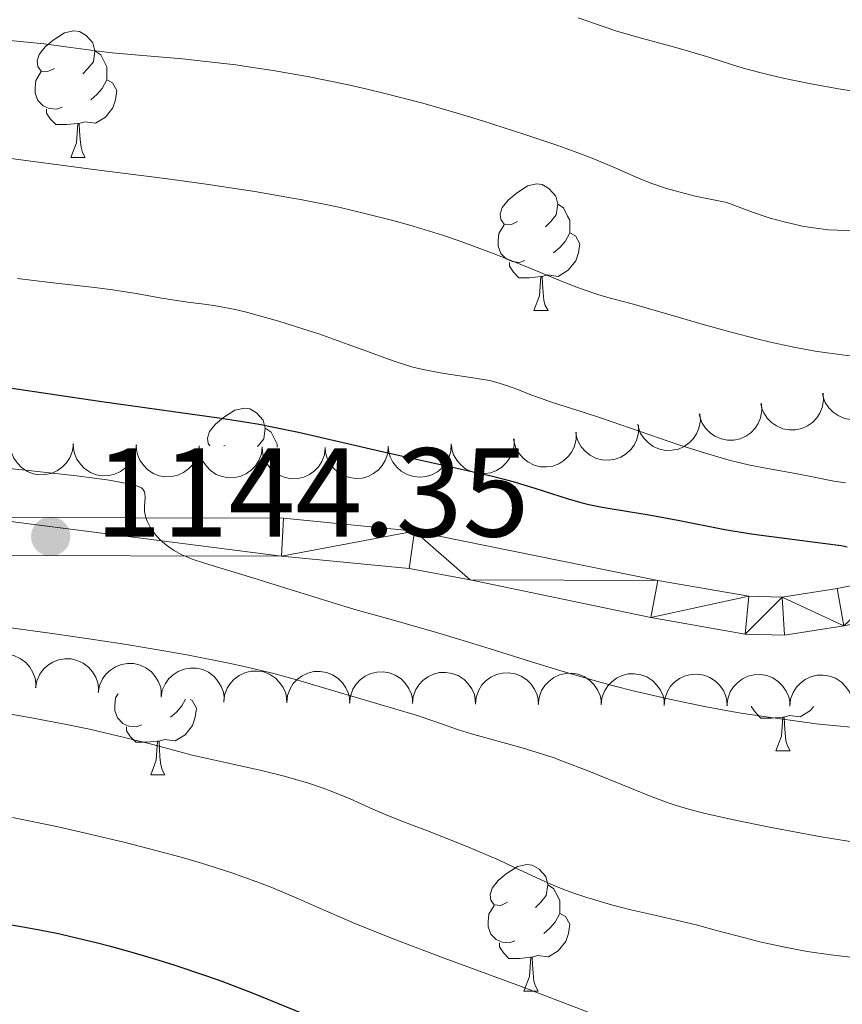
# Model space of a CAD drawing. Units: metres. Extents: x 660482 to 665007, y 4757677 to 4760753.
# Drawn here: x 661636 to 661701, y 4758782 to 4758860 of the extents above; entities that cross this region are included whole.
import ezdxf

# ---------------------------------------------------------------- set-up
doc = ezdxf.new("R2010")
doc.units = ezdxf.units.M
doc.header["$MEASUREMENT"] = 0
for name, color, linetype, lineweight in [('Carátula', 7, 'Continuous', 0), ('Elementos auxiliares', 7, 'Continuous', 0), ('Entidades rústicas y varios', 7, 'Continuous', 0), ('Relieve y altimetría', 7, 'Continuous', 0), ('Textos de rotulación', 7, 'Continuous', 0), ('Viales y ferrocarril', 7, 'Continuous', 0)]:
    doc.layers.add(name, color=color, linetype=linetype, lineweight=lineweight)
doc.styles.add('Style-arial', font='arial.shx', dxfattribs={"bigfont": 'arialbig.shx'})

# ---------------------------------------------------------------- blocks, each defined once
blk = doc.blocks.new('5PATER')
at = {"layer": 'Relieve y altimetría', "linetype": 'Continuous', "lineweight": 0}
h = blk.add_hatch(color=250, dxfattribs=at)
edge = h.paths.add_edge_path()
edge.add_ellipse((0.001, 0.005), major_axis=(-1.096, -1.111), ratio=0.999422, start_angle=0, end_angle=360)

msp = doc.modelspace()

# ---------------------------------------------------------------- linework, layer by layer
at = {"layer": 'Carátula', "color": 7, "linetype": 'Continuous', "lineweight": 0}
msp.add_3dface([(660552.85, 4757677.49), (665006.59, 4757783.55), (664935.88, 4760752.72), (660482.14, 4760646.65)], dxfattribs=at)
at = {"layer": 'Elementos auxiliares', "color": 250, "linetype": 'Continuous', "lineweight": 0}
msp.add_3dface([(661428.65, 4758092.2), (661374.05, 4760405.55), (664771.32, 4760486.49), (664827.08, 4758173.13)], dxfattribs=at)
at = {"layer": 'Entidades rústicas y varios', "color": 92, "linetype": 'Continuous', "lineweight": 0, "flags": 128}
for points in [[(661638.27, 4758856.13), (661637.74, 4758855.87), (661637.21, 4758855.92), (661636.95, 4758856.29), (661636.89, 4758856.72), (661637.05, 4758857.24), (661637.53, 4758857.83), (661638.17, 4758858.36), (661639.07, 4758858.95), (661639.81, 4758859.11), (661640.24, 4758859.05), (661640.77, 4758858.74), (661641.3, 4758858.15), (661641.46, 4758857.51), (661641.35, 4758856.66), (661640.92, 4758856.13), (661640.5, 4758855.71)], [(661641.46, 4758857.51), (661641.93, 4758857.2), (661642.25, 4758856.56), (661642.41, 4758856.24), (661642.41, 4758855.66), (661642.41, 4758855.23), (661642.04, 4758854.54), (661641.62, 4758854.06), (661641.14, 4758853.64)], [(661638.86, 4758853.05), (661638.43, 4758852.89), (661637.85, 4758852.95), (661637.37, 4758853.16), (661636.95, 4758853.59), (661636.73, 4758854.17), (661636.73, 4758854.59), (661636.79, 4758855.18), (661637.21, 4758855.87)], [(661642.41, 4758855.23), (661642.86, 4758854.98), (661643.21, 4758854.37), (661643.1, 4758853.64), (661642.89, 4758853), (661642.3, 4758852.26), (661641.51, 4758851.78), (661640.66, 4758851.89), (661640.23, 4758851.76)], [(661640.12, 4758851.76), (661639.23, 4758851.67), (661638.38, 4758851.67), (661637.96, 4758852.1), (661637.64, 4758852.58), (661637.64, 4758852.89)], [(661639.57, 4758849.07), (661640.01, 4758850.23), (661640.12, 4758851.76), (661640.23, 4758851.76), (661640.26, 4758851.17), (661640.3, 4758850.49), (661640.37, 4758849.87), (661640.48, 4758849.47), (661640.7, 4758849.07)], [(661639.57, 4758849.07), (661640.7, 4758849.07)], [(661674.96, 4758843.99), (661674.43, 4758843.73), (661673.9, 4758843.78), (661673.64, 4758844.15), (661673.58, 4758844.58), (661673.74, 4758845.1), (661674.22, 4758845.69), (661674.86, 4758846.22), (661675.76, 4758846.81), (661676.5, 4758846.97), (661676.93, 4758846.91), (661677.46, 4758846.6), (661677.99, 4758846.01), (661678.15, 4758845.37), (661678.04, 4758844.52), (661677.61, 4758843.99), (661677.19, 4758843.57)], [(661678.15, 4758845.37), (661678.62, 4758845.06), (661678.94, 4758844.42), (661679.1, 4758844.1), (661679.1, 4758843.52), (661679.1, 4758843.09), (661678.73, 4758842.4), (661678.31, 4758841.92), (661677.83, 4758841.5)], [(661675.55, 4758840.91), (661675.12, 4758840.75), (661674.54, 4758840.81), (661674.06, 4758841.02), (661673.64, 4758841.45), (661673.42, 4758842.03), (661673.42, 4758842.45), (661673.48, 4758843.04), (661673.9, 4758843.73)], [(661679.1, 4758843.09), (661679.55, 4758842.84), (661679.9, 4758842.23), (661679.79, 4758841.5), (661679.58, 4758840.86), (661678.99, 4758840.12), (661678.2, 4758839.64), (661677.35, 4758839.75), (661676.92, 4758839.62)], [(661676.81, 4758839.62), (661675.92, 4758839.53), (661675.07, 4758839.53), (661674.65, 4758839.96), (661674.33, 4758840.44), (661674.33, 4758840.75)], [(661676.26, 4758836.93), (661676.7, 4758838.09), (661676.81, 4758839.62), (661676.92, 4758839.62), (661676.95, 4758839.03), (661676.99, 4758838.35), (661677.06, 4758837.73), (661677.17, 4758837.33), (661677.39, 4758836.93)], [(661676.26, 4758836.93), (661677.39, 4758836.93)], [(661650.58, 4758826.2), (661650.45, 4758826.38), (661650.4, 4758826.81), (661650.56, 4758827.33), (661651.04, 4758827.92), (661651.67, 4758828.45), (661652.57, 4758829.04), (661653.32, 4758829.2), (661653.74, 4758829.14), (661654.27, 4758828.83), (661654.8, 4758828.24), (661654.96, 4758827.6), (661654.85, 4758826.75), (661654.43, 4758826.22), (661654.35, 4758826.14)], [(661654.96, 4758827.6), (661655.44, 4758827.29), (661655.75, 4758826.65), (661655.91, 4758826.33), (661655.91, 4758826.11)], [(661651.78, 4758826.22), (661651.7, 4758826.18)], [(661645.18, 4758804.09), (661644.75, 4758803.93), (661644.17, 4758803.99), (661643.69, 4758804.2), (661643.27, 4758804.63), (661643.05, 4758805.21), (661643.05, 4758805.63), (661643.11, 4758806.22), (661643.3, 4758806.53)], [(661649.03, 4758806.1), (661649.18, 4758806.02), (661649.53, 4758805.41), (661649.42, 4758804.68), (661649.21, 4758804.04), (661648.62, 4758803.3), (661647.83, 4758802.82), (661646.98, 4758802.93), (661646.55, 4758802.8)], [(661648.65, 4758806.13), (661648.36, 4758805.58), (661647.94, 4758805.1), (661647.46, 4758804.68)], [(661695.99, 4758804.7), (661695.1, 4758804.62), (661694.26, 4758804.62), (661693.83, 4758805.05), (661693.51, 4758805.52), (661693.51, 4758805.57)], [(661698.44, 4758805.54), (661698.18, 4758805.21), (661697.38, 4758804.73), (661696.53, 4758804.83), (661696.1, 4758804.7)], [(661695.45, 4758802.02), (661695.88, 4758803.18), (661695.99, 4758804.7), (661696.1, 4758804.7), (661696.14, 4758804.12), (661696.17, 4758803.43), (661696.24, 4758802.82), (661696.36, 4758802.42), (661696.57, 4758802.02)], [(661646.44, 4758802.8), (661645.55, 4758802.71), (661644.7, 4758802.71), (661644.28, 4758803.14), (661643.96, 4758803.62), (661643.96, 4758803.93)], [(661645.89, 4758800.11), (661646.33, 4758801.27), (661646.44, 4758802.8), (661646.55, 4758802.8), (661646.58, 4758802.21), (661646.62, 4758801.53), (661646.69, 4758800.91), (661646.8, 4758800.51), (661647.02, 4758800.11)], [(661695.45, 4758802.02), (661696.57, 4758802.02)], [(661645.89, 4758800.11), (661647.02, 4758800.11)], [(661674.17, 4758790.03), (661673.64, 4758789.77), (661673.11, 4758789.82), (661672.85, 4758790.19), (661672.79, 4758790.62), (661672.95, 4758791.14), (661673.43, 4758791.73), (661674.07, 4758792.26), (661674.97, 4758792.85), (661675.71, 4758793.01), (661676.14, 4758792.95), (661676.67, 4758792.64), (661677.2, 4758792.05), (661677.36, 4758791.41), (661677.25, 4758790.56), (661676.82, 4758790.03), (661676.4, 4758789.61)], [(661677.36, 4758791.41), (661677.83, 4758791.1), (661678.15, 4758790.46), (661678.31, 4758790.14), (661678.31, 4758789.56), (661678.31, 4758789.13), (661677.94, 4758788.44), (661677.52, 4758787.96), (661677.04, 4758787.54)], [(661674.76, 4758786.95), (661674.33, 4758786.79), (661673.75, 4758786.85), (661673.27, 4758787.06), (661672.85, 4758787.49), (661672.63, 4758788.07), (661672.63, 4758788.49), (661672.69, 4758789.08), (661673.11, 4758789.77)], [(661678.31, 4758789.13), (661678.76, 4758788.88), (661679.11, 4758788.27), (661679, 4758787.54), (661678.79, 4758786.9), (661678.2, 4758786.16), (661677.41, 4758785.68), (661676.56, 4758785.79), (661676.13, 4758785.66)], [(661676.02, 4758785.66), (661675.13, 4758785.57), (661674.28, 4758785.57), (661673.86, 4758786), (661673.54, 4758786.48), (661673.54, 4758786.79)], [(661675.47, 4758782.97), (661675.91, 4758784.13), (661676.02, 4758785.66), (661676.13, 4758785.66), (661676.16, 4758785.07), (661676.2, 4758784.39), (661676.27, 4758783.77), (661676.38, 4758783.37), (661676.6, 4758782.97)], [(661675.47, 4758782.97), (661676.6, 4758782.97)]]:
    msp.add_lwpolyline(points, dxfattribs=at)
for points, elevation in [([(661704.07, 4758831.186), (661704.104, 4758830.625), (661703.995, 4758830.049), (661703.812, 4758829.604), (661703.563, 4758829.234), (661703.226, 4758828.874), (661702.824, 4758828.59), (661702.375, 4758828.391), (661701.883, 4758828.291), (661701.376, 4758828.28), (661700.878, 4758828.377), (661700.372, 4758828.596), (661699.989, 4758828.873), (661699.64, 4758829.224), (661699.361, 4758829.629), (661699.222, 4758829.984), (661699.138, 4758830.364)], 1175.714), ([(661699.188, 4758830.372), (661699.222, 4758829.811), (661699.113, 4758829.235), (661698.93, 4758828.79), (661698.681, 4758828.42), (661698.344, 4758828.06), (661697.942, 4758827.776), (661697.493, 4758827.577), (661697.001, 4758827.477), (661696.494, 4758827.467), (661695.996, 4758827.563), (661695.49, 4758827.782), (661695.107, 4758828.059), (661694.758, 4758828.41), (661694.479, 4758828.816), (661694.34, 4758829.171), (661694.256, 4758829.55)], 1175.004), ([(661694.306, 4758829.558), (661694.34, 4758828.997), (661694.231, 4758828.421), (661694.048, 4758827.976), (661693.799, 4758827.606), (661693.462, 4758827.246), (661693.06, 4758826.962), (661692.611, 4758826.764), (661692.119, 4758826.663), (661691.612, 4758826.653), (661691.114, 4758826.749), (661690.608, 4758826.968), (661690.225, 4758827.245), (661689.876, 4758827.596), (661689.597, 4758828.002), (661689.458, 4758828.357), (661689.374, 4758828.736)], 1174.294), ([(661689.424, 4758828.744), (661689.458, 4758828.183), (661689.349, 4758827.608), (661689.166, 4758827.162), (661688.917, 4758826.792), (661688.58, 4758826.432), (661688.178, 4758826.148), (661687.729, 4758825.95), (661687.237, 4758825.849), (661686.73, 4758825.839), (661686.232, 4758825.935), (661685.726, 4758826.154), (661685.343, 4758826.431), (661684.994, 4758826.782), (661684.715, 4758827.188), (661684.576, 4758827.543), (661684.492, 4758827.922)], 1173.585), ([(661679.624, 4758827.297), (661679.625, 4758826.735), (661679.483, 4758826.166), (661679.274, 4758825.732), (661679.005, 4758825.377), (661678.648, 4758825.037), (661678.23, 4758824.776), (661677.771, 4758824.604), (661677.274, 4758824.532), (661676.767, 4758824.551), (661676.275, 4758824.676), (661675.782, 4758824.924), (661675.416, 4758825.222), (661675.087, 4758825.593), (661674.832, 4758826.014), (661674.714, 4758826.376), (661674.652, 4758826.76)], 1172.254), ([(661684.555, 4758827.83), (661684.556, 4758827.268), (661684.414, 4758826.699), (661684.205, 4758826.265), (661683.936, 4758825.91), (661683.579, 4758825.57), (661683.161, 4758825.309), (661682.702, 4758825.137), (661682.205, 4758825.065), (661681.698, 4758825.084), (661681.206, 4758825.209), (661680.713, 4758825.457), (661680.347, 4758825.755), (661680.019, 4758826.125), (661679.763, 4758826.546), (661679.645, 4758826.909), (661679.584, 4758827.292)], 1172.886), ([(661639.76, 4758826.365), (661639.692, 4758825.807), (661639.482, 4758825.26), (661639.221, 4758824.855), (661638.91, 4758824.535), (661638.514, 4758824.242), (661638.068, 4758824.035), (661637.59, 4758823.92), (661637.088, 4758823.91), (661636.587, 4758823.991), (661636.115, 4758824.175), (661635.656, 4758824.482), (661635.329, 4758824.823), (661635.049, 4758825.231), (661634.847, 4758825.68), (661634.775, 4758826.054), (661634.761, 4758826.443)], 1172.63), ([(661644.752, 4758826.288), (661644.685, 4758825.73), (661644.474, 4758825.183), (661644.213, 4758824.777), (661643.902, 4758824.458), (661643.506, 4758824.165), (661643.06, 4758823.958), (661642.583, 4758823.843), (661642.08, 4758823.832), (661641.579, 4758823.914), (661641.107, 4758824.098), (661640.648, 4758824.405), (661640.321, 4758824.746), (661640.041, 4758825.154), (661639.839, 4758825.603), (661639.767, 4758825.977), (661639.753, 4758826.365)], 1172.362), ([(661669.72, 4758826.351), (661669.689, 4758825.79), (661669.515, 4758825.23), (661669.281, 4758824.809), (661668.992, 4758824.47), (661668.616, 4758824.151), (661668.184, 4758823.915), (661667.716, 4758823.769), (661667.215, 4758823.725), (661666.71, 4758823.773), (661666.226, 4758823.926), (661665.749, 4758824.202), (661665.4, 4758824.521), (661665.093, 4758824.909), (661664.863, 4758825.344), (661664.765, 4758825.713), (661664.726, 4758826.099)], 1171.355), ([(661674.692, 4758826.764), (661674.694, 4758826.202), (661674.552, 4758825.633), (661674.343, 4758825.199), (661674.074, 4758824.844), (661673.717, 4758824.504), (661673.299, 4758824.244), (661672.839, 4758824.071), (661672.342, 4758823.999), (661671.835, 4758824.018), (661671.344, 4758824.143), (661670.851, 4758824.391), (661670.484, 4758824.689), (661670.156, 4758825.06), (661669.901, 4758825.481), (661669.783, 4758825.843), (661669.721, 4758826.227)], 1171.622), ([(661649.744, 4758826.21), (661649.677, 4758825.652), (661649.466, 4758825.105), (661649.205, 4758824.7), (661648.894, 4758824.381), (661648.498, 4758824.087), (661648.052, 4758823.88), (661647.575, 4758823.766), (661647.072, 4758823.755), (661646.572, 4758823.836), (661646.099, 4758824.02), (661645.641, 4758824.327), (661645.313, 4758824.668), (661645.033, 4758825.076), (661644.832, 4758825.525), (661644.759, 4758825.899), (661644.745, 4758826.288)], 1172.094), ([(661654.737, 4758826.133), (661654.669, 4758825.575), (661654.458, 4758825.028), (661654.198, 4758824.622), (661653.887, 4758824.303), (661653.491, 4758824.01), (661653.044, 4758823.803), (661652.567, 4758823.688), (661652.065, 4758823.677), (661651.564, 4758823.759), (661651.091, 4758823.943), (661650.633, 4758824.25), (661650.306, 4758824.591), (661650.025, 4758824.999), (661649.824, 4758825.448), (661649.751, 4758825.822), (661649.737, 4758826.21)], 1171.826), ([(661659.729, 4758826.055), (661659.661, 4758825.497), (661659.451, 4758824.951), (661659.19, 4758824.545), (661658.879, 4758824.226), (661658.483, 4758823.932), (661658.036, 4758823.725), (661657.559, 4758823.611), (661657.057, 4758823.6), (661656.556, 4758823.681), (661656.083, 4758823.866), (661655.625, 4758824.172), (661655.298, 4758824.513), (661655.018, 4758824.921), (661654.816, 4758825.37), (661654.743, 4758825.745), (661654.729, 4758826.133)], 1171.558), ([(661664.724, 4758826.166), (661664.677, 4758825.606), (661664.486, 4758825.052), (661664.239, 4758824.638), (661663.94, 4758824.307), (661663.555, 4758824), (661663.116, 4758823.777), (661662.643, 4758823.646), (661662.141, 4758823.617), (661661.638, 4758823.681), (661661.159, 4758823.848), (661660.69, 4758824.138), (661660.351, 4758824.468), (661660.056, 4758824.865), (661659.839, 4758825.307), (661659.753, 4758825.678), (661659.725, 4758826.066)], 1171.403), ([(661631.79, 4758807.377), (661631.89, 4758807.93), (661632.132, 4758808.464), (661632.416, 4758808.854), (661632.745, 4758809.154), (661633.158, 4758809.424), (661633.616, 4758809.605), (661634.099, 4758809.691), (661634.601, 4758809.673), (661635.096, 4758809.562), (661635.557, 4758809.351), (661635.997, 4758809.018), (661636.304, 4758808.658), (661636.56, 4758808.234), (661636.735, 4758807.774), (661636.785, 4758807.397), (661636.777, 4758807.008)], 1152.263), ([(661636.764, 4758807.009), (661636.864, 4758807.562), (661637.106, 4758808.096), (661637.39, 4758808.485), (661637.719, 4758808.786), (661638.132, 4758809.056), (661638.59, 4758809.236), (661639.073, 4758809.323), (661639.575, 4758809.304), (661640.07, 4758809.194), (661640.531, 4758808.982), (661640.971, 4758808.649), (661641.278, 4758808.29), (661641.533, 4758807.866), (661641.708, 4758807.406), (661641.759, 4758807.028), (661641.75, 4758806.64)], 1152.616), ([(661641.738, 4758806.641), (661641.838, 4758807.194), (661642.08, 4758807.728), (661642.364, 4758808.117), (661642.693, 4758808.418), (661643.106, 4758808.687), (661643.563, 4758808.868), (661644.047, 4758808.955), (661644.549, 4758808.936), (661645.044, 4758808.826), (661645.505, 4758808.614), (661645.945, 4758808.281), (661646.251, 4758807.922), (661646.507, 4758807.498), (661646.682, 4758807.038), (661646.733, 4758806.66), (661646.724, 4758806.272)], 1152.968), ([(661646.712, 4758806.273), (661646.812, 4758806.826), (661647.054, 4758807.359), (661647.338, 4758807.749), (661647.667, 4758808.049), (661648.08, 4758808.319), (661648.537, 4758808.5), (661649.021, 4758808.586), (661649.523, 4758808.568), (661650.018, 4758808.457), (661650.479, 4758808.246), (661650.919, 4758807.913), (661651.225, 4758807.553), (661651.481, 4758807.13), (661651.656, 4758806.67), (661651.707, 4758806.292), (661651.698, 4758805.903)], 1153.321), ([(661651.684, 4758805.873), (661651.747, 4758806.432), (661651.953, 4758806.98), (661652.21, 4758807.388), (661652.518, 4758807.71), (661652.912, 4758808.007), (661653.357, 4758808.217), (661653.833, 4758808.336), (661654.335, 4758808.351), (661654.837, 4758808.274), (661655.311, 4758808.093), (661655.772, 4758807.79), (661656.102, 4758807.452), (661656.385, 4758807.046), (661656.591, 4758806.599), (661656.666, 4758806.225), (661656.684, 4758805.837)], 1153.687), ([(661656.669, 4758805.837), (661656.732, 4758806.396), (661656.938, 4758806.945), (661657.195, 4758807.352), (661657.504, 4758807.674), (661657.897, 4758807.971), (661658.342, 4758808.181), (661658.818, 4758808.3), (661659.32, 4758808.315), (661659.822, 4758808.238), (661660.296, 4758808.057), (661660.757, 4758807.754), (661661.087, 4758807.416), (661661.37, 4758807.011), (661661.576, 4758806.563), (661661.651, 4758806.189), (661661.669, 4758805.801)], 1154.072), ([(661661.654, 4758805.801), (661661.717, 4758806.36), (661661.923, 4758806.909), (661662.18, 4758807.316), (661662.489, 4758807.638), (661662.882, 4758807.935), (661663.327, 4758808.145), (661663.803, 4758808.264), (661664.305, 4758808.279), (661664.807, 4758808.202), (661665.281, 4758808.021), (661665.742, 4758807.719), (661666.072, 4758807.38), (661666.355, 4758806.975), (661666.561, 4758806.527), (661666.636, 4758806.154), (661666.654, 4758805.765)], 1154.457), ([(661666.639, 4758805.766), (661666.702, 4758806.324), (661666.908, 4758806.873), (661667.165, 4758807.28), (661667.474, 4758807.602), (661667.867, 4758807.899), (661668.312, 4758808.11), (661668.788, 4758808.228), (661669.29, 4758808.243), (661669.792, 4758808.166), (661670.266, 4758807.985), (661670.727, 4758807.683), (661671.057, 4758807.344), (661671.34, 4758806.939), (661671.546, 4758806.491), (661671.621, 4758806.118), (661671.639, 4758805.729)], 1154.842), ([(661671.624, 4758805.73), (661671.687, 4758806.288), (661671.893, 4758806.837), (661672.15, 4758807.244), (661672.459, 4758807.566), (661672.852, 4758807.863), (661673.297, 4758808.074), (661673.773, 4758808.192), (661674.275, 4758808.207), (661674.777, 4758808.13), (661675.251, 4758807.949), (661675.712, 4758807.647), (661676.042, 4758807.308), (661676.325, 4758806.903), (661676.531, 4758806.455), (661676.607, 4758806.082), (661676.624, 4758805.694)], 1155.226), ([(661676.609, 4758805.694), (661676.672, 4758806.252), (661676.878, 4758806.801), (661677.135, 4758807.208), (661677.444, 4758807.53), (661677.837, 4758807.827), (661678.282, 4758808.038), (661678.758, 4758808.156), (661679.26, 4758808.171), (661679.762, 4758808.094), (661680.236, 4758807.914), (661680.697, 4758807.611), (661681.027, 4758807.272), (661681.31, 4758806.867), (661681.516, 4758806.419), (661681.592, 4758806.046), (661681.609, 4758805.658)], 1155.611), ([(661681.594, 4758805.658), (661681.657, 4758806.216), (661681.863, 4758806.765), (661682.12, 4758807.172), (661682.429, 4758807.494), (661682.822, 4758807.791), (661683.267, 4758808.002), (661683.743, 4758808.12), (661684.245, 4758808.135), (661684.747, 4758808.058), (661685.221, 4758807.878), (661685.682, 4758807.575), (661686.012, 4758807.236), (661686.296, 4758806.831), (661686.501, 4758806.383), (661686.577, 4758806.01), (661686.594, 4758805.622)], 1155.996), ([(661686.579, 4758805.622), (661686.642, 4758806.18), (661686.848, 4758806.729), (661687.105, 4758807.136), (661687.414, 4758807.458), (661687.807, 4758807.755), (661688.252, 4758807.966), (661688.728, 4758808.084), (661689.23, 4758808.099), (661689.732, 4758808.022), (661690.206, 4758807.842), (661690.667, 4758807.539), (661690.997, 4758807.2), (661691.281, 4758806.795), (661691.486, 4758806.347), (661691.562, 4758805.974), (661691.579, 4758805.586)], 1156.381), ([(661691.564, 4758805.586), (661691.627, 4758806.144), (661691.833, 4758806.693), (661692.09, 4758807.101), (661692.399, 4758807.422), (661692.792, 4758807.719), (661693.237, 4758807.93), (661693.713, 4758808.048), (661694.215, 4758808.063), (661694.717, 4758807.986), (661695.191, 4758807.806), (661695.652, 4758807.503), (661695.982, 4758807.164), (661696.266, 4758806.759), (661696.471, 4758806.311), (661696.547, 4758805.938), (661696.564, 4758805.55)], 1156.766), ([(661696.549, 4758805.55), (661696.612, 4758806.108), (661696.818, 4758806.657), (661697.075, 4758807.065), (661697.384, 4758807.386), (661697.777, 4758807.683), (661698.222, 4758807.894), (661698.698, 4758808.012), (661699.2, 4758808.027), (661699.702, 4758807.95), (661700.176, 4758807.77), (661700.637, 4758807.467), (661700.967, 4758807.129), (661701.251, 4758806.723), (661701.456, 4758806.275), (661701.532, 4758805.902), (661701.549, 4758805.514)], 1157.151)]:
    msp.add_lwpolyline(points, dxfattribs=dict(at, elevation=elevation))
at = {"layer": 'Relieve y altimetría', "color": 36, "linetype": 'Continuous', "lineweight": 0, "flags": 128}
for points, elevation in [([(661619.93, 4758860.16), (661622.76, 4758859.82), (661624.27, 4758859.63), (661626.74, 4758859.3), (661630.12, 4758858.84), (661631.7, 4758858.64), (661637.44, 4758858.07), (661639.16, 4758857.84), (661641.54, 4758857.51), (661642.83, 4758857.36), (661644.95, 4758857.18), (661648.4, 4758856.89), (661650.51, 4758856.66), (661652.64, 4758856.4), (661653.79, 4758856.23), (661655.59, 4758855.96), (661658.45, 4758855.46)], 1165), ([(661679.77, 4758860.15), (661681.75, 4758859.44), (661682.91, 4758859.06), (661684.86, 4758858.5), (661687.52, 4758857.78), (661688.71, 4758857.45), (661690.21, 4758857), (661691.92, 4758856.44), (661692.78, 4758856.18), (661694.07, 4758855.82), (661694.8, 4758855.64), (661696.02, 4758855.36), (661698.22, 4758854.91), (661700.56, 4758854.49), (661701.8, 4758854.29)], 1170), ([(661658.45, 4758855.46), (661661.43, 4758854.86), (661662.94, 4758854.52), (661664.46, 4758854.15), (661667.46, 4758853.36), (661670.36, 4758852.53), (661672.18, 4758851.97), (661675.47, 4758850.92), (661678.17, 4758850.01), (661679.33, 4758849.6), (661680.87, 4758849.01), (661681.58, 4758848.73), (661682.89, 4758848.17), (661684.61, 4758847.41), (661685.6, 4758847.01), (661686.78, 4758846.61), (661687.46, 4758846.41), (661689.05, 4758846.01), (661689.98, 4758845.81), (661691.56, 4758845.5), (661693.3, 4758844.83), (661694.35, 4758844.47), (661695, 4758844.26), (661696.2, 4758843.93), (661697.01, 4758843.74), (661697.52, 4758843.63), (661698.44, 4758843.48), (661699.62, 4758843.34), (661700.29, 4758843.3), (661701.41, 4758843.26)], 1165), ([(661634, 4758849.08), (661641.18, 4758848.15), (661647.22, 4758847.37), (661650.09, 4758846.97), (661654.14, 4758846.36), (661656.67, 4758845.93), (661657.89, 4758845.71), (661659.65, 4758845.36), (661660.79, 4758845.12), (661662.98, 4758844.61), (661665.08, 4758844.08), (661666.42, 4758843.7), (661667.3, 4758843.44), (661669.02, 4758842.9), (661670.43, 4758842.42), (661673.12, 4758841.43), (661675.56, 4758840.46), (661678.33, 4758839.32), (661679.45, 4758838.87)], 1160), ([(661635.34, 4758839.46), (661637.93, 4758839.14), (661641.22, 4758838.78), (661642.69, 4758838.6), (661644.59, 4758838.3), (661646.76, 4758837.91), (661647.79, 4758837.74), (661648.83, 4758837.6), (661650.34, 4758837.4), (661651.18, 4758837.27), (661652.59, 4758837), (661653.38, 4758836.82), (661654.23, 4758836.6), (661656.05, 4758836.08), (661657.95, 4758835.49), (661659.21, 4758835.07), (661661.54, 4758834.25), (661663.02, 4758833.7), (661664.73, 4758833.07), (661665.51, 4758832.8), (661666.67, 4758832.45), (661667.26, 4758832.3), (661667.88, 4758832.17), (661669.14, 4758831.95), (661671.62, 4758831.58), (661672.74, 4758831.37), (661673.25, 4758831.25), (661674.16, 4758830.97), (661674.99, 4758830.67), (661676.02, 4758830.25), (661676.54, 4758830.05), (661677.82, 4758829.62), (661680.09, 4758828.9), (661681.63, 4758828.4), (661687.76, 4758826.29), (661689.86, 4758825.61), (661690.84, 4758825.32), (661691.75, 4758825.07), (661693.38, 4758824.68), (661694.78, 4758824.4), (661697.01, 4758824.01), (661698.35, 4758823.75), (661700.04, 4758823.41), (661700.97, 4758823.27)], 1155), ([(661679.45, 4758838.87), (661680.16, 4758838.59), (661681.34, 4758838.19), (661682.3, 4758837.91), (661683.54, 4758837.59), (661684.25, 4758837.4), (661686.25, 4758836.83), (661689.78, 4758835.8), (661691.89, 4758835.22), (661693.94, 4758834.69), (661695.02, 4758834.43), (661696.74, 4758834.06), (661698.56, 4758833.72), (661699.51, 4758833.57), (661701.5, 4758833.3)], 1160), ([(661632.56, 4758824.62), (661635.96, 4758824.27), (661640, 4758823.82), (661641.62, 4758823.61), (661642.6, 4758823.47), (661644.02, 4758823.23), (661644.35, 4758823.16), (661644.85, 4758823.01), (661645.15, 4758822.87), (661645.28, 4758822.77), (661645.4, 4758822.55), (661645.43, 4758822.42), (661645.44, 4758822.11), (661645.39, 4758821.4), (661645.41, 4758821.01), (661645.45, 4758820.74), (661645.56, 4758820.37), (661645.63, 4758820.18), (661645.85, 4758819.75), (661646.13, 4758819.33), (661646.29, 4758819.12), (661646.63, 4758818.76), (661646.82, 4758818.58), (661647.13, 4758818.32), (661647.69, 4758817.93), (661648.37, 4758817.57), (661648.76, 4758817.39), (661649.19, 4758817.22), (661650.16, 4758816.89), (661654.06, 4758815.72), (661656.6, 4758814.93), (661660.27, 4758813.78), (661662.07, 4758813.24), (661664.65, 4758812.51), (661668.28, 4758811.49), (661670.4, 4758810.86), (661672.81, 4758810.1), (661676.41, 4758808.97), (661678.31, 4758808.39), (661681.22, 4758807.55), (661682.68, 4758807.15), (661684.13, 4758806.78), (661687, 4758806.11), (661689.8, 4758805.54), (661691.64, 4758805.2), (661692.85, 4758804.99), (661695.22, 4758804.63), (661697.53, 4758804.31), (661698.65, 4758804.17), (661700.27, 4758804), (661702.55, 4758803.8)], 1145), ([(661632.24, 4758812.11), (661637.7, 4758811.37), (661640.27, 4758811.01), (661643.81, 4758810.47), (661646.92, 4758809.96), (661648.76, 4758809.63), (661651.94, 4758809), (661653.3, 4758808.71), (661655.64, 4758808.15), (661657.54, 4758807.63), (661660.48, 4758806.74), (661666.94, 4758804.84), (661668.4, 4758804.34), (661670.28, 4758803.69), (661671.32, 4758803.36), (661675.33, 4758802.26), (661676.94, 4758801.76), (661677.79, 4758801.48), (661678.67, 4758801.16), (661680.48, 4758800.46), (661684, 4758799.03), (661685.56, 4758798.4), (661686.9, 4758797.91), (661687.53, 4758797.7), (661688.81, 4758797.32), (661689.74, 4758797.09), (661691.99, 4758796.58), (661694.95, 4758795.98), (661696.62, 4758795.65), (661699.18, 4758795.18), (661701.67, 4758794.77)], 1140), ([(661633.1, 4758805.23), (661636.44, 4758804.65), (661639.35, 4758804.09), (661641.04, 4758803.73), (661643.82, 4758803.09), (661646.05, 4758802.52), (661648.19, 4758801.93), (661649.18, 4758801.67), (661654.66, 4758800.47), (661656.37, 4758800.04), (661657.2, 4758799.81), (661658.41, 4758799.45), (661659.56, 4758799.06), (661660.11, 4758798.86), (661661.64, 4758798.23), (661663.5, 4758797.39), (661664.41, 4758796.99)], 1135), ([(661634.94, 4758796.74), (661638.55, 4758795.99), (661640.62, 4758795.52), (661643.86, 4758794.75), (661647.02, 4758793.94), (661648.49, 4758793.53), (661649.85, 4758793.14), (661652.25, 4758792.37), (661654.3, 4758791.64), (661655.5, 4758791.18), (661657.61, 4758790.29), (661659.04, 4758789.66), (661660.99, 4758788.81), (661662.08, 4758788.34), (661663.99, 4758787.56), (661665.12, 4758787.12), (661669.15, 4758785.59), (661675.12, 4758783.38), (661677.87, 4758782.34), (661681.26, 4758781.03)], 1130), ([(661664.41, 4758796.99), (661665.79, 4758796.44), (661667.82, 4758795.68), (661668.97, 4758795.24), (661670.9, 4758794.46), (661673.51, 4758793.34), (661674.68, 4758792.81), (661677.47, 4758791.5), (661678.37, 4758791.12), (661678.85, 4758790.94), (661679.36, 4758790.75), (661680.46, 4758790.39), (661681.62, 4758790.04), (661682.41, 4758789.82), (661683.96, 4758789.42), (661685.6, 4758789.04), (661687.89, 4758788.52), (661689.22, 4758788.19), (661690.73, 4758787.79), (661692.98, 4758787.19), (661694.17, 4758786.89), (661696.03, 4758786.47), (661696.97, 4758786.29), (661697.92, 4758786.12), (661699.79, 4758785.85), (661703.32, 4758785.42)], 1135)]:
    msp.add_lwpolyline(points, dxfattribs=dict(at, elevation=elevation))
at = {"layer": 'Relieve y altimetría', "color": 36, "linetype": 'Continuous', "lineweight": 30, "flags": 128}
for points, elevation in [([(661634.54, 4758830.82), (661641.84, 4758829.75), (661651.48, 4758828.41), (661653.52, 4758828.09), (661654.5, 4758827.92), (661655.51, 4758827.72), (661657.61, 4758827.28), (661664.34, 4758825.74), (661671, 4758824.26), (661672.99, 4758823.79), (661673.91, 4758823.55), (661674.77, 4758823.31), (661676.34, 4758822.84), (661678.97, 4758822), (661680.1, 4758821.68), (661680.63, 4758821.55), (661681.67, 4758821.34), (661683.91, 4758820.98), (661685.25, 4758820.76), (661687.67, 4758820.3), (661691.39, 4758819.58), (661693.32, 4758819.25), (661694.28, 4758819.11), (661696.14, 4758818.87), (661699.38, 4758818.47), (661700.61, 4758818.29), (661701.1, 4758818.19)], 1150), ([(661634.67, 4758788.24), (661635.63, 4758788.09), (661637.08, 4758787.83), (661638.57, 4758787.53), (661639.57, 4758787.31), (661641.58, 4758786.82), (661642.59, 4758786.56), (661644.58, 4758786.01), (661646.54, 4758785.43), (661647.81, 4758785.03), (661650.24, 4758784.21), (661651.52, 4758783.75), (661653.93, 4758782.83), (661660.08, 4758780.33)], 1125)]:
    msp.add_lwpolyline(points, dxfattribs=dict(at, elevation=elevation))
at = {"layer": 'Viales y ferrocarril', "color": 250, "linetype": 'Continuous', "lineweight": 0}
for points in [[(661705.04, 4758815.85, 1150.02), (661700.29, 4758814.88, 1150.05), (661695.95, 4758814.2, 1149.46), (661693.31, 4758814.28, 1149.09), (661686.1, 4758815.53, 1148.23), (661666.81, 4758819.45, 1147.32), (661656.41, 4758820.46, 1145.86), (661632.3, 4758820.52, 1142.45), (661627.29, 4758820.45, 1142.35), (661609.73, 4758820.12, 1142.93), (661602.68, 4758819.92, 1142.26), (661590.25, 4758819.27, 1140.54), (661577.3, 4758818.19, 1139.49), (661548.34, 4758812.51, 1137.3), (661519.02, 4758806.09, 1134.36), (661490.35, 4758797.5, 1131.86), (661446.99, 4758786.03, 1128.81), (661436.57, 4758782.96, 1127.87), (661433.37, 4758782.58, 1127.47), (661430.24, 4758782.88, 1127.03), (661426.35, 4758784.29, 1126.45)], [(661700.83, 4758811.92, 1150.05), (661696.13, 4758811.2, 1149.46), (661693.01, 4758811.28, 1149.09), (661685.54, 4758812.59, 1148.23), (661671.2, 4758815.57, 1147.74), (661666.39, 4758816.47, 1147.32), (661656.27, 4758817.46, 1145.86), (661632.32, 4758817.52, 1142.45), (661627.33, 4758817.45, 1142.35), (661609.81, 4758817.12, 1142.93), (661602.8, 4758816.92, 1142.26), (661590.45, 4758816.27, 1140.54), (661577.68, 4758815.21, 1139.49), (661548.96, 4758809.57, 1137.3), (661519.78, 4758803.19, 1134.36), (661491.17, 4758794.62, 1131.86)]]:
    msp.add_polyline3d(points, dxfattribs=at)

# ---------------------------------------------------------------- block references
at = {"layer": 'Relieve y altimetría', "color": 250, "linetype": 'Continuous', "lineweight": 0}
msp.add_blockref('5PATER', (661637.96, 4758819.01, 1144.35), dxfattribs=at)

# ---------------------------------------------------------------- texts
at = {"layer": 'Textos de rotulación', "color": 250, "linetype": 'Continuous', "lineweight": 0, "style": 'Style-arial'}
msp.add_text('1144.35', height=7, dxfattribs=at).set_placement((661641.46, 4758819.01, 1144.35))

# ---------------------------------------------------------------- meshes
at = {"layer": 'Viales y ferrocarril', "color": 7, "linetype": 'Continuous', "lineweight": 0}
mesh = msp.add_polyface(dxfattribs=at)
corners = [(661463.88, 4758988.07, 1104.57), (661471.36, 4758996.57, 1104.57), (661468.76, 4758998.09, 1104.57), (661471.12, 4759001.53, 1104.69), (661473.46, 4758999.63, 1104.69), (661473.03, 4759003.52, 1104.79), (661475.01, 4759001.24, 1104.79), (661477.94, 4759003.37, 1104.96), (661656.27, 4758817.46, 1145.86), (661656.41, 4758820.46, 1145.86), (661632.3, 4758820.52, 1142.45), (661632.32, 4758817.52, 1142.45), (661627.29, 4758820.45, 1142.35), (661627.33, 4758817.45, 1142.35), (661609.73, 4758820.12, 1142.93), (661609.81, 4758817.12, 1142.93), (661602.8, 4758816.92, 1142.26), (661602.68, 4758819.92, 1142.26), (661590.45, 4758816.27, 1140.54), (661590.25, 4758819.27, 1140.54), (661577.68, 4758815.21, 1139.49), (661577.3, 4758818.19, 1139.49), (661548.34, 4758812.51, 1137.3), (661548.96, 4758809.57, 1137.3), (661519.78, 4758803.19, 1134.36), (661519.02, 4758806.09, 1134.36), (661490.35, 4758797.5, 1131.86), (661491.17, 4758794.62, 1131.86), (661447.79, 4758783.15, 1128.81), (661468.27, 4758929.95, 1112.76), (661467.59, 4758924.22, 1113.32), (661470.59, 4758928.05, 1112.76), (661489.38, 4758954.45, 1110.94), (661491.7, 4758952.55, 1110.94), (661491.55, 4758957.22, 1110.45), (661494.01, 4758955.5, 1110.45), (661499.23, 4758964, 1108.34), (661496.63, 4758965.48, 1108.34), (661499.69, 4758971.29, 1108.35), (661502.43, 4758970.07, 1108.35), (661501.83, 4758977.06, 1108.31), (661504.71, 4758976.18, 1108.31), (661502.81, 4758981, 1108.11), (661505.77, 4758980.44, 1108.11), (661506.61, 4758986.88, 1107.55), (661503.61, 4758987.12, 1107.55), (661503.69, 4758989.64, 1107.21), (661506.69, 4758989.86, 1107.21), (661502.92, 4758994.16, 1106.39), (661505.8, 4758995.08, 1106.39), (661503.96, 4758998.97, 1106.31), (661501.38, 4758997.41, 1106.31), (661501.38, 4759002.36, 1106.18), (661499.18, 4759000.28, 1106.18), (661498.15, 4759005.13, 1106.03), (661496.43, 4759002.65, 1106.03), (661493.28, 4759004.36, 1105.84), (661494.38, 4759007.18, 1105.84), (661488.8, 4759008.6, 1105.57), (661488.42, 4759005.6, 1105.57), (661484.56, 4759008.61, 1105.36), (661484.8, 4759005.61, 1105.36), (661482.62, 4759005.24, 1105.23), (661476.48, 4759006.01, 1104.96), (661481.8, 4759008.14, 1105.23)]
mesh.append_faces([[corners[k] for k in face] for face in [(0, 1, 2), (2, 1, 3), (3, 4, 5), (8, 10, 11), (11, 12, 13), (13, 14, 15), (15, 14, 16), (16, 17, 18), (18, 19, 20), (20, 22, 23), (23, 22, 24), (24, 26, 27), (27, 26, 28), (29, 31, 32), (32, 33, 34), (34, 36, 37), (37, 36, 38), (38, 39, 40), (40, 41, 42), (42, 44, 45), (45, 44, 46), (46, 47, 48), (48, 50, 51), (51, 52, 53), (53, 54, 55), (55, 54, 56), (56, 58, 59), (59, 60, 61), (61, 60, 62), (5, 7, 63), (62, 64, 7), (64, 62, 60)]], dxfattribs={"vtx0": -1, "vtx1": -1, "color": 7})
mesh.append_faces([[corners[k] for k in face] for face in [(3, 1, 4), (5, 4, 6), (5, 6, 7), (8, 9, 10), (11, 10, 12), (13, 12, 14), (16, 14, 17), (18, 17, 19), (20, 19, 21), (20, 21, 22), (24, 22, 25), (24, 25, 26), (29, 30, 31), (32, 31, 33), (34, 33, 35), (34, 35, 36), (38, 36, 39), (40, 39, 41), (42, 41, 43), (42, 43, 44), (46, 44, 47), (48, 47, 49), (48, 49, 50), (51, 50, 52), (53, 52, 54), (56, 54, 57), (56, 57, 58), (59, 58, 60), (7, 64, 63)]], dxfattribs={"vtx0": -1, "vtx2": -1, "color": 7})
mesh = msp.add_polyface(dxfattribs=at)
corners = [(661705.04, 4758815.85, 1150.02), (661705.88, 4758812.97, 1150.02), (661717.56, 4758817.44, 1150.96), (661700.83, 4758811.92, 1150.05), (661723.56, 4758822.81, 1151.82), (661700.29, 4758814.88, 1150.05), (661879.3, 4758761.89, 1163.75), (661878.23, 4758767.56, 1163.08), (661875.87, 4758765.7, 1163.08), (661872.23, 4758770.93, 1162.49), (661874.59, 4758772.79, 1162.49), (661869.77, 4758773.68, 1162.17), (661871.87, 4758775.84, 1162.17), (661866.99, 4758776.01, 1161.83), (661868.71, 4758778.49, 1161.83), (661862.17, 4758778.76, 1161.31), (661863.41, 4758781.5, 1161.31), (661859.51, 4758782.86, 1160.96), (661858.75, 4758779.96, 1160.96), (661844.71, 4758785.56, 1159.14), (661843.99, 4758782.64, 1159.14), (661838.3, 4758787.58, 1159.15), (661837.2, 4758784.78, 1159.15), (661831.91, 4758787.32, 1159.08), (661833.31, 4758789.98, 1159.08), (661818.9, 4758794.7, 1157.32), (661820.4, 4758797.3, 1157.32), (661806.88, 4758801.8, 1156.41), (661808.22, 4758804.5, 1156.41), (661803.44, 4758806.47, 1156.45), (661802.5, 4758803.61, 1156.45), (661798.43, 4758807.75, 1156.41), (661797.77, 4758804.83, 1156.41), (661787.34, 4758806.84, 1155.51), (661787.8, 4758809.8, 1155.51), (661773.68, 4758808.38, 1154.51), (661759.35, 4758812.71, 1153.49), (661761.18, 4758809.31, 1153.69), (661758.53, 4758809.81, 1153.49), (661750.95, 4758812.74, 1152.75), (661752.19, 4758815.48, 1152.75), (661744.19, 4758816.31, 1152.91), (661745.67, 4758818.93, 1152.91), (661737.83, 4758820.13, 1152.17), (661739.01, 4758822.93, 1152.17), (661733.68, 4758824.3, 1151.82), (661733.28, 4758821.3, 1151.82), (661729.95, 4758824.35, 1151.74), (661730.19, 4758821.35, 1151.74), (661726.34, 4758823.74, 1151.79), (661724.54, 4758819.97, 1151.82), (661695.95, 4758814.2, 1149.46), (661727.08, 4758820.82, 1151.79), (661696.13, 4758811.2, 1149.46), (661693.01, 4758811.28, 1149.09), (661693.31, 4758814.28, 1149.09), (661685.54, 4758812.59, 1148.23), (661686.1, 4758815.53, 1148.23), (661671.2, 4758815.57, 1147.74), (661666.81, 4758819.45, 1147.32), (661666.39, 4758816.47, 1147.32), (661656.27, 4758817.46, 1145.86), (661656.41, 4758820.46, 1145.86)]
mesh.append_faces([[corners[k] for k in face] for face in [(1, 0, 3), (0, 2, 4), (6, 7, 8), (8, 7, 9), (9, 10, 11), (11, 12, 13), (13, 14, 15), (15, 17, 18), (18, 19, 20), (20, 21, 22), (22, 21, 23), (23, 24, 25), (25, 26, 27), (27, 29, 30), (30, 31, 32), (32, 31, 33), (33, 34, 35), (35, 36, 37), (37, 36, 38), (38, 36, 39), (39, 40, 41), (41, 42, 43), (43, 45, 46), (46, 47, 48), (4, 52, 49), (53, 51, 54), (54, 55, 56), (56, 57, 58), (58, 59, 60), (60, 59, 61)]], dxfattribs={"vtx0": -1, "vtx1": -1, "color": 7})
mesh.append_faces([[corners[k] for k in face] for face in [(0, 1, 2), (3, 0, 5), (9, 7, 10), (11, 10, 12), (13, 12, 14), (15, 14, 16), (15, 16, 17), (18, 17, 19), (20, 19, 21), (23, 21, 24), (25, 24, 26), (27, 26, 28), (27, 28, 29), (30, 29, 31), (33, 31, 34), (35, 34, 36), (39, 36, 40), (41, 40, 42), (43, 42, 44), (43, 44, 45), (46, 45, 47), (48, 47, 49), (4, 2, 50), (3, 5, 51), (4, 50, 52), (49, 52, 48), (51, 53, 3), (54, 51, 55), (56, 55, 57), (58, 57, 59), (61, 59, 62)]], dxfattribs={"vtx0": -1, "vtx2": -1, "color": 7})

doc.saveas('drawing.dxf')
